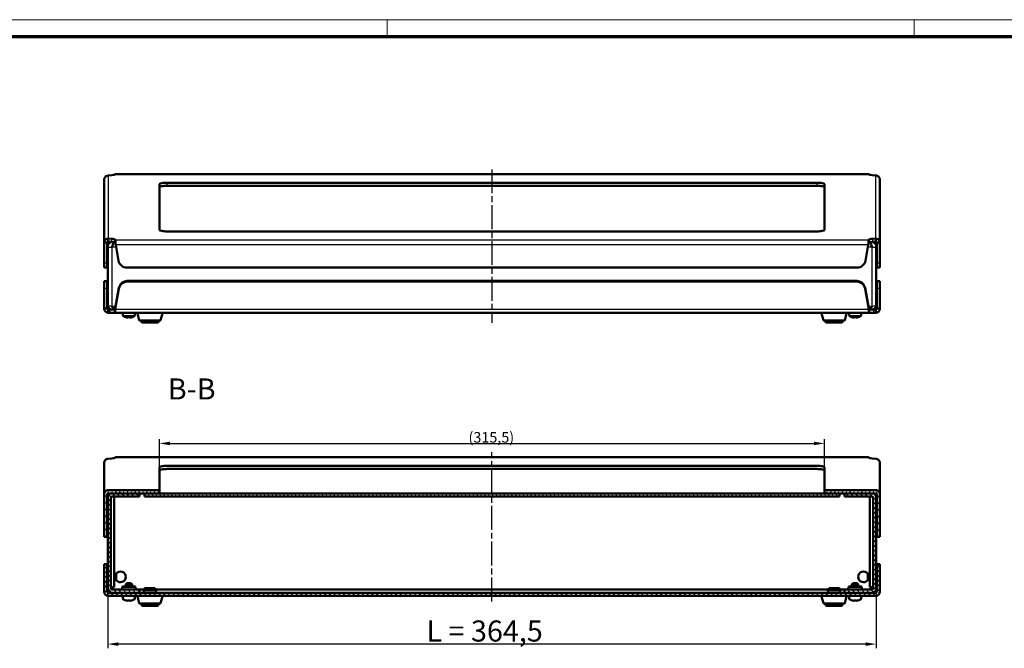
# Model space of a CAD drawing. Units: millimetres. Extents: x 2 to 1683, y 2 to 1186.
# Drawn here: x 248 to 715, y 888 to 1186 of the extents above; entities that cross this region are included whole.
import ezdxf

# ---------------------------------------------------------------- set-up
doc = ezdxf.new("R2010")
doc.units = ezdxf.units.MM
doc.header["$LTSCALE"] = 2
doc.linetypes.add('CHAIN', pattern=[0.3543, 0.2362, -0.0295, 0.0591, -0.0295])
doc.linetypes.add('DASH_DOT', pattern=[0.37, 0.24, -0.06, 0.01, -0.06])
doc.layers.get('0').update_dxf_attribs({"lineweight": 25})
for name, color, linetype, lineweight in [('Bemaßung (ISO)', 1, 'Continuous', 25), ('Mittellinie (ISO)', 1, 'DASH_DOT', 25), ('Schraffur (ISO)', 1, 'Continuous', 18), ('Sichtbar (ISO)', 7, 'Continuous', 50), ('Sichtbar schmal (ISO)', 1, 'Continuous', 25), ('Symbol (ISO)', 1, 'Continuous', 25)]:
    doc.layers.add(name, color=color, linetype=linetype, lineweight=lineweight)
doc.styles.add('2_5', font='isocpeur.ttf', dxfattribs={"width": 1.1})
doc.styles.add('5', font='isocpeur.ttf', dxfattribs={"width": 1.1})
doc.dimstyles.new('11-Bopla 5', dxfattribs={"dimscale": 2, "dimtxt": 5, "dimasz": 2.5, "dimexe": 1, "dimexo": 0, "dimgap": 0.6, "dimtad": 1, "dimdec": 6, "dimrnd": 1e-08, "dimtxsty": '5', "dimcen": 0.09, "dimdle": 7, "dimclrd": 1, "dimclre": 1, "dimclrt": 7, "dimadec": 6, "dimazin": 2, "dimtfac": 0.7, "dimtdec": 3, "dimtmove": 0, "dimatfit": 3, "dimfxl": 1, "dimtolj": 1, "dimlwd": 25, "dimlwe": 25, "dimarcsym": 0})
doc.dimstyles.new('Standard (DIN)', dxfattribs={"dimscale": 2, "dimtxt": 2.5, "dimasz": 2.5, "dimexe": 1, "dimexo": 0, "dimgap": 0.2, "dimtad": 1, "dimdec": 6, "dimrnd": 1e-08, "dimtxsty": '2_5', "dimcen": 0.09, "dimdle": 7, "dimclrd": 256, "dimclre": 256, "dimclrt": 5, "dimadec": 6, "dimazin": 2, "dimtfac": 0.72, "dimtmove": 0, "dimatfit": 3, "dimfxl": 1, "dimtolj": 1, "dimlwd": -1, "dimlwe": -1, "dimarcsym": 0})

# ---------------------------------------------------------------- blocks, each defined once
blk = doc.blocks.new('Ränder Bopla-A1-Rahmen')
at = {"color": 1, "linetype": 'Continuous', "lineweight": 18}
for p, q in [((1, 593), (840, 593)), ((211, 589), (211, 593)), ((336, 589), (336, 593))]:
    blk.add_line(p, q, dxfattribs=at)
at = {"color": 3, "linetype": 'Continuous', "lineweight": 70}
blk.add_line((20, 589), (836, 589), dxfattribs=at)
blk = doc.blocks.new('*D103')
at = {"layer": 'Bemaßung (ISO)', "color": 1, "linetype": 'Continuous', "lineweight": 25}
for p, q in [((289.44, 916.15), (289.44, 887.76)), ((653.94, 916.15), (653.94, 887.76)), ((648.94, 889.76), (294.44, 889.76))]:
    blk.add_line(p, q, dxfattribs=at)
at = {"layer": 'Bemaßung (ISO)', "color": 1, "linetype": 'Continuous'}
for points in [[(294.44, 890.59), (294.44, 888.92), (289.44, 889.76)], [(648.94, 890.59), (648.94, 888.92), (653.94, 889.76)]]:
    blk.add_solid(points, dxfattribs=at)
at = {"layer": 'Defpoints', "color": 0, "linetype": 'Continuous'}
for p in [(289.44, 916.15), (653.94, 916.15), (289.44, 889.76)]:
    blk.add_point(p, dxfattribs=at)
at = {"layer": 'Bemaßung (ISO)', "color": 7, "linetype": 'Continuous', "lineweight": 25, "insert": (440.62, 890.96), "char_height": 10, "attachment_point": 7, "style": '5'}
blk.add_mtext('\\A1;\\fISOCPEUR|b0|i0;\\H10.0000;L = 364,5', dxfattribs=at)
blk = doc.blocks.new('*D111')
at = {"layer": 'Bemaßung (ISO)'}
for p, q in [((313.94, 973.67), (313.94, 986.96)), ((629.44, 973.67), (629.44, 986.96)), ((318.94, 984.96), (624.44, 984.96))]:
    blk.add_line(p, q, dxfattribs=at)
for points in [[(318.94, 985.79), (318.94, 984.12), (313.94, 984.96)], [(624.44, 985.79), (624.44, 984.12), (629.44, 984.96)]]:
    blk.add_solid(points, dxfattribs=at)
at = {"layer": 'Defpoints', "color": 0}
for p in [(629.44, 984.96), (313.94, 973.67), (629.44, 973.67)]:
    blk.add_point(p, dxfattribs=at)
at = {"layer": 'Bemaßung (ISO)', "color": 5, "insert": (460.56, 985.36), "char_height": 5, "attachment_point": 7, "style": '2_5'}
blk.add_mtext('\\A1;(315,5)', dxfattribs=at)

msp = doc.modelspace()

# ---------------------------------------------------------------- hatches: boundary and pattern name
at = {"layer": 'Schraffur (ISO)'}
h = msp.add_hatch(dxfattribs=at)
h.set_pattern_fill('ANSI31', color=256, scale=12.7, angle=14.999977781, style=0)
h.set_pattern_definition([(59.99998, (0, 0), (-1.374815, 0.7937505), [])])
edge = h.paths.add_edge_path()
edge.add_line((313.9430929, 961.283775), (313.9430929, 962.8069149))
edge.add_line((313.9430929, 962.8069149), (289.6930929, 962.8069149))
edge.add_ellipse((289.6930929, 960.7760617), major_axis=(0, 2.0308532), ratio=0.984807753, start_angle=0, end_angle=90)
edge.add_line((287.6930929, 960.7760617), (287.6930929, 940.6928195))
edge.add_line((287.6930929, 940.6928195), (289.1930929, 940.6928195))
edge.add_line((289.1930929, 940.6928195), (289.1930929, 960.7760617))
edge.add_ellipse((289.6930929, 960.7760617), major_axis=(0, 0.5077133), ratio=0.984807753, start_angle=0, end_angle=90, ccw=False)
edge.add_line((289.6930929, 961.283775), (291.4430929, 961.283775))
edge.add_line((291.4430929, 961.283775), (304.4430929, 961.283775))
edge.add_line((304.4430929, 961.283775), (306.9430929, 961.283775))
edge.add_line((306.9430929, 961.283775), (313.9430929, 961.283775))
edge = h.paths.add_edge_path()
edge.add_ellipse((653.6930929, 960.7760617), major_axis=(0, 2.0308532), ratio=0.984807753, start_angle=270, end_angle=360)
edge.add_line((653.6930929, 962.8069149), (629.4430929, 962.8069149))
edge.add_line((629.4430929, 962.8069149), (629.4430929, 961.283775))
edge.add_line((629.4430929, 961.283775), (636.4430929, 961.283775))
edge.add_line((636.4430929, 961.283775), (638.9430929, 961.283775))
edge.add_line((638.9430929, 961.283775), (651.9430929, 961.283775))
edge.add_line((651.9430929, 961.283775), (653.6930929, 961.283775))
edge.add_ellipse((653.6930929, 960.7760617), major_axis=(0, 0.5077133), ratio=0.984807753, start_angle=270, end_angle=360, ccw=False)
edge.add_line((654.1930929, 960.7760617), (654.1930929, 940.6928195))
edge.add_line((654.1930929, 940.6928195), (655.6930929, 940.6928195))
edge.add_line((655.6930929, 940.6928195), (655.6930929, 960.7760617))
h = msp.add_hatch(dxfattribs=at)
h.set_pattern_fill('ANSI31', color=256, scale=12.7, angle=90.000210459, style=0)
h.set_pattern_definition([(135.00021, (0, 0), (-1.122528, -1.1225361), [])])
edge = h.paths.add_edge_path()
edge.add_line((304.4430929, 914.1518511), (304.4430929, 915.6518511))
edge.add_line((304.4430929, 915.6518511), (291.4430929, 915.6518511))
edge.add_ellipse((291.4430929, 916.1518511), major_axis=(0, -0.5), ratio=1, start_angle=270, end_angle=360, ccw=False)
edge.add_line((290.9430929, 916.1518511), (290.9430929, 959.2529217))
edge.add_ellipse((291.4430929, 959.2529217), major_axis=(0, 0.5077133), ratio=0.984807753, start_angle=0, end_angle=90, ccw=False)
edge.add_line((291.4430929, 959.760635), (304.4430929, 959.760635))
edge.add_line((304.4430929, 959.760635), (304.4430929, 961.283775))
edge.add_line((304.4430929, 961.283775), (291.4430929, 961.283775))
edge.add_ellipse((291.4430929, 959.2529217), major_axis=(0, 2.0308532), ratio=0.984807753, start_angle=0, end_angle=90)
edge.add_line((289.4430929, 959.2529217), (289.4430929, 916.1518511))
edge.add_ellipse((291.4430929, 916.1518511), major_axis=(-2, 0), ratio=1, start_angle=0, end_angle=90)
edge.add_line((291.4430929, 914.1518511), (304.4430929, 914.1518511))
edge = h.paths.add_edge_path()
edge.add_line((651.9430929, 961.283775), (638.9430929, 961.283775))
edge.add_line((638.9430929, 961.283775), (638.9430929, 959.760635))
edge.add_line((638.9430929, 959.760635), (651.9430929, 959.760635))
edge.add_ellipse((651.9430929, 959.2529217), major_axis=(0, 0.5077133), ratio=0.984807753, start_angle=270, end_angle=360, ccw=False)
edge.add_line((652.4430929, 959.2529217), (652.4430929, 916.1518511))
edge.add_ellipse((651.9430929, 916.1518511), major_axis=(0.5, 0), ratio=1, start_angle=270, end_angle=360, ccw=False)
edge.add_line((651.9430929, 915.6518511), (638.9430929, 915.6518511))
edge.add_line((638.9430929, 915.6518511), (638.9430929, 914.1518511))
edge.add_line((638.9430929, 914.1518511), (651.9430929, 914.1518511))
edge.add_ellipse((651.9430929, 916.1518511), major_axis=(0, -2), ratio=1, start_angle=0, end_angle=90)
edge.add_line((653.9430929, 916.1518511), (653.9430929, 959.2529217))
edge.add_ellipse((651.9430929, 959.2529217), major_axis=(0, 2.0308532), ratio=0.984807753, start_angle=270, end_angle=360)
h = msp.add_hatch(dxfattribs=at)
h.set_pattern_fill('ANSI31', color=256, scale=12.7, angle=75.000175383, style=0)
h.set_pattern_definition([(120.00018, (0, 0), (-1.374813, -0.7937542), [])])
h.paths.add_polyline_path([(306.9430929, 961.283775), (306.9430929, 959.760635), (636.4430929, 959.760635), (636.4430929, 961.283775), (629.4430929, 961.283775), (313.9430929, 961.283775)])
h = msp.add_hatch(dxfattribs=at)
h.set_pattern_fill('ANSI31', color=256, scale=12.7, style=0)
h.set_pattern_definition([(45, (0, 0), (-1.122532, 1.122532), [])])
edge = h.paths.add_edge_path()
edge.add_line((653.6930929, 914.1518511), (651.9430929, 914.1518511))
edge.add_line((651.9430929, 914.1518511), (638.9430929, 914.1518511))
edge.add_line((638.9430929, 914.1518511), (304.4430929, 914.1518511))
edge.add_line((304.4430929, 914.1518511), (291.4430929, 914.1518511))
edge.add_line((291.4430929, 914.1518511), (289.6930929, 914.1518511))
edge.add_ellipse((289.6930929, 914.6518511), major_axis=(0, -0.5), ratio=1, start_angle=270, end_angle=360, ccw=False)
edge.add_line((289.1930929, 914.6518511), (289.1930929, 927.6518511))
edge.add_line((289.1930929, 927.6518511), (287.6930929, 927.6518511))
edge.add_line((287.6930929, 927.6518511), (287.6930929, 914.6518511))
edge.add_ellipse((289.6930929, 914.6518511), major_axis=(-2, 0), ratio=1, start_angle=0, end_angle=90)
edge.add_line((289.6930929, 912.6518511), (653.6930929, 912.6518511))
edge.add_ellipse((653.6930929, 914.6518511), major_axis=(0, -2), ratio=1, start_angle=0, end_angle=90)
edge.add_line((655.6930929, 914.6518511), (655.6930929, 927.6518511))
edge.add_line((655.6930929, 927.6518511), (654.1930929, 927.6518511))
edge.add_line((654.1930929, 927.6518511), (654.1930929, 914.6518511))
edge.add_ellipse((653.6930929, 914.6518511), major_axis=(0.5, 0), ratio=1, start_angle=270, end_angle=360, ccw=False)

# ---------------------------------------------------------------- linework, layer by layer
at = {"layer": 'Mittellinie (ISO)', "linetype": 'CHAIN', "ltscale": 23.990969}
for p, q in [((471.6930929, 1114.998248), (471.6930929, 1042.1110695)), ((471.6930929, 910.0334147), (471.6930929, 980.8827124))]:
    msp.add_line(p, q, dxfattribs=at)
at = {"layer": 'Sichtbar (ISO)'}
for p, q in [((291.3996385, 1112.2088939), (289.6930929, 1112.070709)), ((292.9786392, 1112.6978472), (292.8051122, 1112.5269565)), ((650.3826626, 1112.7282317), (293.0035232, 1112.7282317)), ((650.5810735, 1112.5269565), (650.4075465, 1112.6978472)), ((653.6930929, 1112.070709), (651.9865472, 1112.2088939)), ((287.6930929, 1080.2372281), (287.6930929, 1109.998248)), ((313.9430929, 1086.2165001), (313.9430929, 1108.0093464)), ((317.6930929, 1108.6605271), (625.6930929, 1108.6605271)), ((625.6930929, 1107.1833154), (317.6930929, 1107.1833154)), ((629.4430929, 1108.0093464), (629.4430929, 1086.2165001)), ((655.6930929, 1109.998248), (655.6930929, 1080.2372281)), ((625.6930929, 1085.5653194), (317.6930929, 1085.5653194)), ((288.8845131, 1080.2372281), (287.6930929, 1080.2372281)), ((287.6930929, 1070.4632395), (287.6930929, 1080.2372281)), ((289.1930929, 1080.2372281), (288.8845131, 1080.2372281)), ((289.1930929, 1080.2372281), (289.1930929, 1070.4632395)), ((289.4430929, 1078.3850565), (289.4430929, 1080.6101459)), ((289.6930929, 1080.9532491), (289.6930929, 1082.1265689)), ((289.6930929, 1082.1265689), (291.1981432, 1082.0314456)), ((289.6930929, 1080.6493573), (289.6930929, 1080.9532491)), ((291.1981432, 1080.5542339), (289.6930929, 1080.6493573)), ((292.8051122, 1081.69889), (292.9786392, 1081.5279993)), ((292.9786392, 1080.0507877), (292.8051122, 1080.2216784)), ((292.9786392, 1081.5279993), (292.9786392, 1080.3546794)), ((292.9786392, 1080.3546794), (292.9786392, 1080.0507877)), ((293.2025946, 1079.2110874), (294.5593589, 1071.6333929)), ((648.8268268, 1071.6333929), (650.1835911, 1079.2110874)), ((650.4075465, 1081.5279993), (650.5810735, 1081.69889)), ((650.4075465, 1080.3546794), (650.4075465, 1081.5279993)), ((650.4075465, 1080.0507877), (650.4075465, 1080.3546794)), ((650.5810735, 1080.2216784), (650.4075465, 1080.0507877)), ((652.1880425, 1082.0314456), (653.6930929, 1082.1265689)), ((653.6930929, 1080.6493573), (652.1880425, 1080.5542339)), ((653.6930929, 1082.1265689), (653.6930929, 1080.9532491)), ((653.6930929, 1080.9532491), (653.6930929, 1080.6493573)), ((653.9430929, 1080.6101459), (653.9430929, 1078.3850565)), ((654.1930929, 1070.4632395), (654.1930929, 1080.2372281)), ((654.5016726, 1080.2372281), (654.1930929, 1080.2372281)), ((655.6930929, 1080.2372281), (654.5016726, 1080.2372281)), ((655.6930929, 1080.2372281), (655.6930929, 1070.4632395)), ((289.4430929, 1050.4935275), (289.4430929, 1078.3850565)), ((653.9430929, 1078.3850565), (653.9430929, 1050.4935275)), ((287.6930929, 1068.4632395), (287.6930929, 1070.4632395)), ((289.1930929, 1070.4632395), (289.1930929, 1068.4632395)), ((654.1930929, 1068.4632395), (654.1930929, 1070.4632395)), ((655.6930929, 1070.4632395), (655.6930929, 1068.4632395)), ((289.1930929, 1068.4632395), (287.6930929, 1068.4632395)), ((298.4985899, 1068.3782021), (644.8875958, 1068.3782021)), ((655.6930929, 1068.4632395), (654.1930929, 1068.4632395)), ((289.1930929, 1061.9935275), (287.6930929, 1061.9935275)), ((287.6930929, 1058.6881202), (287.6930929, 1061.9935275)), ((289.1930929, 1061.9935275), (289.1930929, 1058.6881202)), ((298.7034589, 1062.0261161), (644.6827268, 1062.0261161)), ((298.7034589, 1061.7656438), (644.6827268, 1061.7656438)), ((655.6930929, 1061.9935275), (654.1930929, 1061.9935275)), ((654.1930929, 1058.6881202), (654.1930929, 1061.9935275)), ((655.6930929, 1061.9935275), (655.6930929, 1058.6881202)), ((287.6930929, 1048.9935275), (287.6930929, 1058.6881202)), ((289.1930929, 1058.6881202), (289.1930929, 1048.9935275)), ((292.9980675, 1048.9067034), (294.7642279, 1058.7709254)), ((294.7642279, 1058.5104531), (292.9980675, 1048.6462312)), ((648.6219578, 1058.7709254), (650.3881182, 1048.9067034)), ((650.3881182, 1048.6462312), (648.6219578, 1058.5104531)), ((654.1930929, 1048.9935275), (654.1930929, 1058.6881202)), ((655.6930929, 1058.6881202), (655.6930929, 1048.9935275)), ((287.6930929, 1048.9935275), (288.8845131, 1048.9935275)), ((288.8845131, 1048.9935275), (289.1930929, 1048.9935275)), ((289.6930929, 1048.1849477), (289.6930929, 1048.4935275)), ((289.6930929, 1048.4935275), (290.5772133, 1048.4935275)), ((289.6930929, 1046.9935275), (289.6930929, 1048.1849477)), ((290.5772133, 1046.9935275), (289.6930929, 1046.9935275)), ((290.5772133, 1048.4935275), (291.4430929, 1048.4935275)), ((292.6051122, 1046.9935275), (290.5772133, 1046.9935275)), ((292.4664886, 1048.4935275), (291.4430929, 1048.4935275)), ((292.5720823, 1048.4935275), (292.6051122, 1048.4935275)), ((292.6051122, 1048.4935275), (292.7989962, 1048.4935275)), ((292.7989962, 1046.9935275), (292.6051122, 1046.9935275)), ((292.7989962, 1048.4935275), (292.7989962, 1048.1849484)), ((292.7989962, 1048.1849484), (292.7989962, 1046.9935275)), ((650.5871895, 1046.9935275), (292.7989962, 1046.9935275)), ((292.9980675, 1048.9067034), (292.9980675, 1048.8531192)), ((292.9980675, 1048.8531192), (292.9980675, 1048.6462312)), ((296.6430929, 1045.7257116), (296.6430929, 1046.7935275)), ((302.2430929, 1045.7257116), (302.2430929, 1046.7935275)), ((304.3831666, 1043.5152548), (303.5453287, 1046.6152548)), ((314.5030192, 1043.5152548), (315.340857, 1046.6152548)), ((628.8831666, 1043.5152548), (628.0453287, 1046.6152548)), ((639.0030192, 1043.5152548), (639.840857, 1046.6152548)), ((641.1430929, 1045.7257116), (641.1430929, 1046.7935275)), ((646.7430929, 1045.7257116), (646.7430929, 1046.7935275)), ((650.3881182, 1048.8531192), (650.3881182, 1048.9067034)), ((650.3881182, 1048.6462312), (650.3881182, 1048.8531192)), ((650.5871895, 1048.1849484), (650.5871895, 1048.4935275)), ((650.5871895, 1048.4935275), (650.7810735, 1048.4935275)), ((650.5871895, 1046.9935275), (650.5871895, 1048.1849484)), ((650.7810735, 1046.9935275), (650.5871895, 1046.9935275)), ((650.7810735, 1048.4935275), (650.9190902, 1048.4935275)), ((652.8089724, 1046.9935275), (650.7810735, 1046.9935275)), ((650.9196971, 1048.4935275), (651.9430929, 1048.4935275)), ((651.9430929, 1048.4935275), (652.8089724, 1048.4935275)), ((652.8089724, 1048.4935275), (653.6930929, 1048.4935275)), ((653.6930929, 1046.9935275), (652.8089724, 1046.9935275)), ((653.6930929, 1048.4935275), (653.6930929, 1048.1849477)), ((653.6930929, 1048.1849477), (653.6930929, 1046.9935275)), ((654.1930929, 1048.9935275), (654.5016726, 1048.9935275)), ((654.5016726, 1048.9935275), (655.6930929, 1048.9935275)), ((297.9048193, 1044.8586471), (297.9010479, 1044.8372583)), ((298.9798193, 1044.8586471), (298.9419724, 1044.6440067)), ((299.9442133, 1044.6440067), (299.9063664, 1044.8586471)), ((300.9851378, 1044.8372583), (300.9813664, 1044.8586471)), ((314.2134101, 1043.2935275), (304.6727756, 1043.2935275)), ((305.4430929, 1042.5935275), (305.4430929, 1043.2935275)), ((313.1430929, 1042.2935275), (305.7430929, 1042.2935275)), ((313.4430929, 1042.5935275), (313.4430929, 1043.2935275)), ((638.7134101, 1043.2935275), (629.1727756, 1043.2935275)), ((629.9430929, 1042.5935275), (629.9430929, 1043.2935275)), ((637.6430929, 1042.2935275), (630.2430929, 1042.2935275)), ((637.9430929, 1042.5935275), (637.9430929, 1043.2935275)), ((642.4048193, 1044.8586471), (642.4010479, 1044.8372583)), ((643.4798193, 1044.8586471), (643.4419724, 1044.6440067)), ((644.4442133, 1044.6440067), (644.4063664, 1044.8586471)), ((645.4851378, 1044.8372583), (645.4813664, 1044.8586471)), ((291.3996385, 977.8672176), (289.6930929, 977.7290326)), ((292.9786392, 978.3561708), (292.8051122, 978.1852801)), ((650.3826626, 978.3865553), (293.0035232, 978.3865553)), ((650.5810735, 978.1852801), (650.4075465, 978.3561708)), ((653.6930929, 977.7290326), (651.9865472, 977.8672176)), ((287.6930929, 960.7760617), (287.6930929, 975.6565716)), ((313.9430929, 962.8069149), (313.9430929, 973.66767)), ((317.6930929, 974.3188507), (625.6930929, 974.3188507)), ((625.6930929, 972.841639), (317.6930929, 972.841639)), ((629.4430929, 973.66767), (629.4430929, 962.8069149)), ((655.6930929, 975.6565716), (655.6930929, 960.7760617)), ((313.9430929, 962.8069149), (289.6930929, 962.8069149)), ((313.9430929, 961.283775), (313.9430929, 962.8069149)), ((653.6930929, 962.8069149), (629.4430929, 962.8069149)), ((629.4430929, 962.8069149), (629.4430929, 961.283775)), ((287.6930929, 960.7760617), (287.6930929, 940.6928195)), ((289.1930929, 940.6928195), (289.1930929, 960.7760617)), ((289.4430929, 959.2529217), (289.4430929, 961.2157543)), ((289.4430929, 959.2529217), (289.4430929, 916.1518511)), ((289.6930929, 961.283775), (313.9430929, 961.283775)), ((290.9430929, 916.1518511), (290.9430929, 959.2529217)), ((304.4430929, 961.283775), (291.4430929, 961.283775)), ((291.4430929, 959.760635), (304.4430929, 959.760635)), ((292.4430929, 916.7125113), (292.4430929, 959.760635)), ((304.4430929, 959.760635), (304.4430929, 961.283775)), ((306.9430929, 961.283775), (306.9430929, 959.760635)), ((636.4430929, 961.283775), (306.9430929, 961.283775)), ((306.9430929, 959.760635), (636.4430929, 959.760635)), ((629.4430929, 961.283775), (653.6930929, 961.283775)), ((636.4430929, 959.760635), (636.4430929, 961.283775)), ((651.9430929, 961.283775), (638.9430929, 961.283775)), ((638.9430929, 961.283775), (638.9430929, 959.760635)), ((638.9430929, 959.760635), (651.9430929, 959.760635)), ((650.9430929, 916.7125113), (650.9430929, 959.760635)), ((652.4430929, 959.2529217), (652.4430929, 916.1518511)), ((653.9430929, 961.2157543), (653.9430929, 959.2529217)), ((653.9430929, 916.1518511), (653.9430929, 959.2529217)), ((654.1930929, 960.7760617), (654.1930929, 940.6928195)), ((655.6930929, 940.6928195), (655.6930929, 960.7760617)), ((287.6930929, 940.6928195), (289.1930929, 940.6928195)), ((654.1930929, 940.6928195), (655.6930929, 940.6928195)), ((289.1930929, 927.6518511), (287.6930929, 927.6518511)), ((287.6930929, 927.6518511), (287.6930929, 914.6518511)), ((289.1930929, 914.6518511), (289.1930929, 927.6518511)), ((655.6930929, 927.6518511), (654.1930929, 927.6518511)), ((654.1930929, 927.6518511), (654.1930929, 914.6518511)), ((655.6930929, 914.6518511), (655.6930929, 927.6518511)), ((292.4430929, 923.2018511), (293.4634558, 923.2018511)), ((292.4430929, 920.1018511), (293.4634558, 920.1018511)), ((293.4634558, 920.1018511), (293.4634558, 923.2018511)), ((649.9227299, 923.2018511), (649.9227299, 920.1018511)), ((650.9430929, 923.2018511), (649.9227299, 923.2018511)), ((650.9430929, 920.1018511), (649.9227299, 920.1018511)), ((290.9430929, 916.7125113), (292.4430929, 916.7125113)), ((290.9430929, 916.1518511), (291.4430929, 916.1518511)), ((291.4430929, 916.1518511), (291.4430929, 915.6518511)), ((304.4430929, 915.6518511), (291.4430929, 915.6518511)), ((296.5430929, 917.1518511), (296.2930929, 916.9018511)), ((302.5930929, 916.9018511), (296.2930929, 916.9018511)), ((296.2930929, 915.6518511), (296.2930929, 916.9018511)), ((302.3430929, 917.1518511), (296.5430929, 917.1518511)), ((298.4430929, 918.6518511), (297.9430929, 918.1518511)), ((300.9430929, 918.1518511), (297.9430929, 918.1518511)), ((297.9430929, 918.1518511), (297.9430929, 917.1518511)), ((298.4430929, 918.6518511), (300.4430929, 918.6518511)), ((300.4430929, 918.6518511), (300.9430929, 918.1518511)), ((300.9430929, 918.1518511), (300.9430929, 917.1518511)), ((302.3430929, 917.1518511), (302.5930929, 916.9018511)), ((302.5930929, 915.6518511), (302.5930929, 916.9018511)), ((306.5930929, 915.6518511), (304.4430929, 915.6518511)), ((304.4430929, 914.1518511), (304.4430929, 915.6518511)), ((306.9430929, 916.3518511), (306.4430929, 915.3518511)), ((311.9430929, 916.3518511), (306.9430929, 916.3518511)), ((311.9430929, 916.3518511), (312.4430929, 915.3518511)), ((631.0930929, 915.6518511), (312.2930929, 915.6518511)), ((631.4430929, 916.3518511), (630.9430929, 915.3518511)), ((636.4430929, 916.3518511), (631.4430929, 916.3518511)), ((636.4430929, 916.3518511), (636.9430929, 915.3518511)), ((638.9430929, 915.6518511), (636.7930929, 915.6518511)), ((651.9430929, 915.6518511), (638.9430929, 915.6518511)), ((638.9430929, 915.6518511), (638.9430929, 914.1518511)), ((641.0430929, 917.1518511), (640.7930929, 916.9018511)), ((647.0930929, 916.9018511), (640.7930929, 916.9018511)), ((640.7930929, 915.6518511), (640.7930929, 916.9018511)), ((646.8430929, 917.1518511), (641.0430929, 917.1518511)), ((642.9430929, 918.6518511), (642.4430929, 918.1518511)), ((645.4430929, 918.1518511), (642.4430929, 918.1518511)), ((642.4430929, 918.1518511), (642.4430929, 917.1518511)), ((642.9430929, 918.6518511), (644.9430929, 918.6518511)), ((644.9430929, 918.6518511), (645.4430929, 918.1518511)), ((645.4430929, 918.1518511), (645.4430929, 917.1518511)), ((646.8430929, 917.1518511), (647.0930929, 916.9018511)), ((647.0930929, 915.6518511), (647.0930929, 916.9018511)), ((652.4430929, 916.7125113), (650.9430929, 916.7125113)), ((652.4430929, 916.1518511), (651.9430929, 916.1518511)), ((651.9430929, 916.1518511), (651.9430929, 915.6518511)), ((653.6930929, 914.1518511), (289.6930929, 914.1518511)), ((289.6930929, 912.6518511), (653.6930929, 912.6518511)), ((291.4430929, 914.1518511), (304.4430929, 914.1518511)), ((296.6430929, 911.3840352), (296.6430929, 912.4518511)), ((302.2430929, 911.3840352), (302.2430929, 912.4518511)), ((304.3831666, 909.1735784), (303.5453287, 912.2735784)), ((312.4430929, 915.3518511), (306.4430929, 915.3518511)), ((306.6653151, 914.1518511), (306.4430929, 915.3518511)), ((312.2208706, 914.1518511), (312.4430929, 915.3518511)), ((314.5030192, 909.1735784), (315.340857, 912.2735784)), ((628.8831666, 909.1735784), (628.0453287, 912.2735784)), ((636.9430929, 915.3518511), (630.9430929, 915.3518511)), ((631.1653151, 914.1518511), (630.9430929, 915.3518511)), ((636.7208706, 914.1518511), (636.9430929, 915.3518511)), ((638.9430929, 914.1518511), (651.9430929, 914.1518511)), ((639.0030192, 909.1735784), (639.840857, 912.2735784)), ((641.1430929, 911.3840352), (641.1430929, 912.4518511)), ((646.7430929, 911.3840352), (646.7430929, 912.4518511)), ((297.9048193, 910.5169708), (297.9010479, 910.4955819)), ((298.9798193, 910.5169708), (298.9419724, 910.3023303)), ((299.9442133, 910.3023303), (299.9063664, 910.5169708)), ((300.9851378, 910.4955819), (300.9813664, 910.5169708)), ((314.2134101, 908.9518511), (304.6727756, 908.9518511)), ((305.4430929, 908.2518511), (305.4430929, 908.9518511)), ((313.1430929, 907.9518511), (305.7430929, 907.9518511)), ((313.4430929, 908.2518511), (313.4430929, 908.9518511)), ((638.7134101, 908.9518511), (629.1727756, 908.9518511)), ((629.9430929, 908.2518511), (629.9430929, 908.9518511)), ((637.6430929, 907.9518511), (630.2430929, 907.9518511)), ((637.9430929, 908.2518511), (637.9430929, 908.9518511)), ((642.4048193, 910.5169708), (642.4010479, 910.4955819)), ((643.4798193, 910.5169708), (643.4419724, 910.3023303)), ((644.4442133, 910.3023303), (644.4063664, 910.5169708)), ((645.4851378, 910.4955819), (645.4813664, 910.5169708))]:
    msp.add_line(p, q, dxfattribs=at)
for centre, radius, start, end in [((296.8430929, 1046.7935275), 0.2, 90, 180), ((302.0430929, 1046.7935275), 0.2, 0, 90), ((303.8349377, 1046.6935275), 0.3, 90, 195.124007308), ((315.051248, 1046.6935275), 0.3, 344.875992692, 90), ((628.3349377, 1046.6935275), 0.3, 90, 195.124007308), ((639.551248, 1046.6935275), 0.3, 344.875992692, 90), ((641.3430929, 1046.7935275), 0.2, 90, 180), ((646.5430929, 1046.7935275), 0.2, 0, 90), ((297.1430929, 1045.7257116), 0.5, 180, 239.262131328), ((299.4430929, 1049.5935275), 5, 239.262131328, 252.036624916), ((299.4430929, 1049.5935275), 5, 287.963375084, 300.737868672), ((301.7430929, 1045.7257116), 0.5, 300.737868672, 0), ((304.6727756, 1043.5935275), 0.3, 195.124007308, 270), ((305.7430929, 1042.5935275), 0.3, 180, 270), ((313.1430929, 1042.5935275), 0.3, 270, 0), ((314.2134101, 1043.5935275), 0.3, 270, 344.875992692), ((629.1727756, 1043.5935275), 0.3, 195.124007308, 270), ((630.2430929, 1042.5935275), 0.3, 180, 270), ((637.6430929, 1042.5935275), 0.3, 270, 0), ((638.7134101, 1043.5935275), 0.3, 270, 344.875992692), ((641.6430929, 1045.7257116), 0.5, 180, 239.262131328), ((643.9430929, 1049.5935275), 5, 239.262131328, 252.036624916), ((643.9430929, 1049.5935275), 5, 287.963375084, 300.737868672), ((646.2430929, 1045.7257116), 0.5, 300.737868672, 0), ((295.4883015, 921.6518511), 2.55, 217.43371061, 142.56628939), ((647.8978842, 921.6518511), 2.55, 37.43371061, 322.56628939), ((291.4430929, 916.1518511), 2, 180, 270), ((291.4430929, 916.1518511), 0.5, 180, 270), ((651.9430929, 916.1518511), 0.5, 270, 0), ((651.9430929, 916.1518511), 2, 270, 0), ((289.6930929, 914.6518511), 2, 180, 270), ((289.6930929, 914.6518511), 0.5, 180, 270), ((296.8430929, 912.4518511), 0.2, 90, 180), ((297.1430929, 911.3840352), 0.5, 180, 239.262131328), ((299.4430929, 915.2518511), 5, 239.262131328, 252.036624916), ((299.4430929, 915.2518511), 5, 287.963375084, 300.737868672), ((301.7430929, 911.3840352), 0.5, 300.737868672, 0), ((302.0430929, 912.4518511), 0.2, 0, 90), ((303.8349377, 912.3518511), 0.3, 90, 195.124007308), ((315.051248, 912.3518511), 0.3, 344.875992692, 90), ((628.3349377, 912.3518511), 0.3, 90, 195.124007308), ((639.551248, 912.3518511), 0.3, 344.875992692, 90), ((641.3430929, 912.4518511), 0.2, 90, 180), ((641.6430929, 911.3840352), 0.5, 180, 239.262131328), ((643.9430929, 915.2518511), 5, 239.262131328, 252.036624916), ((643.9430929, 915.2518511), 5, 287.963375084, 300.737868672), ((646.2430929, 911.3840352), 0.5, 300.737868672, 0), ((646.5430929, 912.4518511), 0.2, 0, 90), ((653.6930929, 914.6518511), 2, 270, 0), ((653.6930929, 914.6518511), 0.5, 270, 0), ((304.6727756, 909.2518511), 0.3, 195.124007308, 270), ((305.7430929, 908.2518511), 0.3, 180, 270), ((313.1430929, 908.2518511), 0.3, 270, 0), ((314.2134101, 909.2518511), 0.3, 270, 344.875992692), ((629.1727756, 909.2518511), 0.3, 195.124007308, 270), ((630.2430929, 908.2518511), 0.3, 180, 270), ((637.6430929, 908.2518511), 0.3, 270, 0), ((638.7134101, 909.2518511), 0.3, 270, 344.875992692)]:
    msp.add_arc(centre, radius, start, end, dxfattribs=at)
for centre, major_axis, ratio, start_param, end_param in [((290.3430929, 1112.6023407), (2.5, 0), 0.1736481777, 5.1487212934, 6.108652382), ((653.0430929, 1112.6023407), (-2.5, 0), 0.1736481777, 0.1745329252, 1.1344640138), ((317.6930929, 1108.0093464), (-3.75, 0), 0.1736481777, 4.7123889804, 6.2831853072), ((317.6930929, 1106.5321348), (-3.75, 0), 0.1736481777, 4.7123889804, 6.2831853072), ((625.6930929, 1108.0093464), (3.75, 0), 0.1736481777, 0, 1.5707963268), ((625.6930929, 1106.5321348), (3.75, 0), 0.1736481777, 0, 1.5707963268), ((317.6930929, 1086.2165001), (-3.75, 0), 0.1736481777, 0, 1.5707963268), ((625.6930929, 1086.2165001), (3.75, 0), 0.1736481777, 4.7123889804, 6.2831853072), ((290.3430929, 1081.6235058), (2.5, 0), 0.1736481777, 0.1745329252, 1.2217304764), ((290.3430929, 1080.1462942), (2.5, 0), 0.1736481777, 0.1745329252, 1.2217304764), ((292.503753, 1080.5388537), (-1.0606602, 0), 0.1736481777, 0.0148241846, 1.5707963268), ((653.0430929, 1081.6235058), (-2.5, 0), 0.1736481777, 5.0614548308, 6.108652382), ((653.0430929, 1080.1462942), (-2.5, 0), 0.1736481777, 5.0614548308, 6.108652382), ((650.8824327, 1080.5388537), (1.0606602, 0), 0.1736481777, 4.7123889804, 6.2683611226), ((298.4985899, 1072.3174332), (-4, 0), 0.984807753, 0.1745329252, 1.5707963268), ((644.8875958, 1072.3174332), (4, 0), 0.984807753, 4.7123889804, 6.108652382), ((298.7034589, 1058.0868851), (-4, 0), 0.984807753, 4.7123889804, 6.108652382), ((298.7034589, 1057.8264128), (-4, 0), 0.984807753, 4.7123889804, 6.108652382), ((644.6827268, 1058.0868851), (4, 0), 0.984807753, 0.1745329252, 1.5707963268), ((644.6827268, 1057.8264128), (4, 0), 0.984807753, 0.1745329252, 1.5707963268), ((299.4430929, 1049.5299778), (4.9865888, 0), 0.984807753, 4.3987920533, 4.6117254257), ((299.4430929, 1049.7138137), (4.9517841, 0), 0.984807753, 4.6186950685, 4.8060828923), ((299.4430929, 1049.5299778), (4.9865888, 0), 0.984807753, 4.8130525351, 5.0259859075), ((643.9430929, 1049.5299778), (4.9865888, 0), 0.984807753, 4.3987920533, 4.6117254257), ((643.9430929, 1049.7138137), (4.9517841, 0), 0.984807753, 4.6186950685, 4.8060828923), ((643.9430929, 1049.5299778), (4.9865888, 0), 0.984807753, 4.8130525351, 5.0259859075), ((290.3430929, 978.2606643), (2.5, 0), 0.1736481777, 5.1487212934, 6.108652382), ((653.0430929, 978.2606643), (-2.5, 0), 0.1736481777, 0.1745329252, 1.1344640138), ((317.6930929, 973.66767), (-3.75, 0), 0.1736481777, 4.7123889804, 6.2831853072), ((317.6930929, 972.1904584), (-3.75, 0), 0.1736481777, 4.7123889804, 6.2831853072), ((625.6930929, 973.66767), (3.75, 0), 0.1736481777, 0, 1.5707963268), ((625.6930929, 972.1904584), (3.75, 0), 0.1736481777, 0, 1.5707963268), ((289.6930929, 960.7760617), (0, 2.0308532), 0.984807753, 0, 1.5707963268), ((653.6930929, 960.7760617), (0, 2.0308532), 0.984807753, 4.7123889804, 6.2831853072), ((289.6930929, 960.7760617), (0, 0.5077133), 0.984807753, 0, 1.5707963268), ((291.4430929, 959.2529217), (0, 2.0308532), 0.984807753, 0, 1.5707963268), ((291.4430929, 959.2529217), (0, 0.5077133), 0.984807753, 0, 1.5707963268), ((651.9430929, 959.2529217), (0, 2.0308532), 0.984807753, 4.7123889804, 6.2831853072), ((651.9430929, 959.2529217), (0, 0.5077133), 0.984807753, 4.7123889804, 6.2831853072), ((653.6930929, 960.7760617), (0, 0.5077133), 0.984807753, 4.7123889804, 6.2831853072), ((299.4430929, 915.1883015), (4.9865888, 0), 0.984807753, 4.3987920533, 4.6117254257), ((299.4430929, 915.3721373), (4.9517841, 0), 0.984807753, 4.6186950685, 4.8060828923), ((299.4430929, 915.1883015), (4.9865888, 0), 0.984807753, 4.8130525351, 5.0259859075), ((643.9430929, 915.1883015), (4.9865888, 0), 0.984807753, 4.3987920533, 4.6117254257), ((643.9430929, 915.3721373), (4.9517841, 0), 0.984807753, 4.6186950685, 4.8060828923), ((643.9430929, 915.1883015), (4.9865888, 0), 0.984807753, 4.8130525351, 5.0259859075)]:
    msp.add_ellipse(centre, major_axis=major_axis, ratio=ratio, start_param=start_param, end_param=end_param, dxfattribs=at)
for points, knots in [([(289.6930929, 1112.070709), (288.9081241, 1112.0450117), (288.1466888, 1111.5186183), (287.8458272, 1110.7789128), (287.7453205, 1110.5318047), (287.6930929, 1110.2650775), (287.6930929, 1109.998248)], [0, 0, 0, 0, 1.1774530672, 1.1774530672, 1.1774530672, 1.5707963268, 1.5707963268, 1.5707963268, 1.5707963268]), ([(655.6930929, 1109.998248), (655.6930929, 1110.7969886), (655.1846727, 1111.5725533), (654.4596499, 1111.8945415), (654.2174467, 1112.0021058), (653.9553217, 1112.0621245), (653.6930929, 1112.070709)], [0, 0, 0, 0, 1.1774530672, 1.1774530672, 1.1774530672, 1.5707963268, 1.5707963268, 1.5707963268, 1.5707963268]), ([(287.6930929, 1080.2372281), (287.6930929, 1080.9902137), (288.201513, 1081.7200234), (288.9265359, 1081.9962565), (289.168739, 1082.0885358), (289.430864, 1082.1332694), (289.6930929, 1082.1265689)], [0, 0, 0, 0, 1.1774530672, 1.1774530672, 1.1774530672, 1.5707963268, 1.5707963268, 1.5707963268, 1.5707963268]), ([(291.4246386, 1080.5376793), (290.6462155, 1080.4842495), (289.8943305, 1079.9401596), (289.5958272, 1079.1860887), (289.4953205, 1078.9321915), (289.4430929, 1078.6586751), (289.4430929, 1078.3850565)], [0.0092294287, 0.0092294287, 0.0092294287, 0.0092294287, 1.1774530672, 1.1774530672, 1.1774530672, 1.5707963268, 1.5707963268, 1.5707963268, 1.5707963268]), ([(291.5007504, 1078.2070038), (291.7654802, 1078.9879993), (292.03021, 1079.7908356), (292.2949398, 1080.1555452), (292.3645442, 1080.251437), (292.4341486, 1080.3188722), (292.503753, 1080.354672)], [0.0853885482, 0.0853885482, 0.0853885482, 0.0853885482, 1.2615520959, 1.2615520959, 1.2615520959, 1.5707963268, 1.5707963268, 1.5707963268, 1.5707963268]), ([(292.9786392, 1081.5279993), (293.0345975, 1081.3916909), (293.0905557, 1080.758773), (293.1465139, 1079.9925207), (293.1652075, 1079.7365444), (293.1839011, 1079.4693324), (293.2025946, 1079.2110874)], [0, 0, 0, 0, 1.1774530672, 1.1774530672, 1.1774530672, 1.5707963268, 1.5707963268, 1.5707963268, 1.5707963268]), ([(650.1835911, 1079.2110874), (650.2395493, 1079.9841307), (650.2955076, 1080.8222843), (650.3514658, 1081.2444741), (650.3701594, 1081.385512), (650.3888529, 1081.4824637), (650.4075465, 1081.5279993)], [0, 0, 0, 0, 1.1774530672, 1.1774530672, 1.1774530672, 1.5707963268, 1.5707963268, 1.5707963268, 1.5707963268]), ([(650.8824327, 1080.354672), (651.1474527, 1080.2183636), (651.4124728, 1079.5854456), (651.6774928, 1078.8191934), (651.7660262, 1078.5632171), (651.8545595, 1078.2960051), (651.9430929, 1078.0377601)], [0, 0, 0, 0, 1.1774530672, 1.1774530672, 1.1774530672, 1.5707963268, 1.5707963268, 1.5707963268, 1.5707963268]), ([(653.9430929, 1078.3850565), (653.9430929, 1079.20412), (653.4346727, 1080.0000076), (652.7096499, 1080.3423187), (652.4731298, 1080.453989), (652.2176118, 1080.5203187), (651.9615513, 1080.5376866)], [0, 0, 0, 0, 1.1774530672, 1.1774530672, 1.1774530672, 1.5615668981, 1.5615668981, 1.5615668981, 1.5615668981]), ([(653.6930929, 1082.1265689), (654.4780616, 1082.1466266), (655.2394969, 1081.6659882), (655.5403585, 1080.9720378), (655.6408652, 1080.7402148), (655.6930929, 1080.4887726), (655.6930929, 1080.2372281)], [0, 0, 0, 0, 1.1774530672, 1.1774530672, 1.1774530672, 1.5707963268, 1.5707963268, 1.5707963268, 1.5707963268]), ([(289.6930929, 1046.9935275), (288.9081241, 1046.9935275), (288.1466888, 1047.5019477), (287.8458272, 1048.2269705), (287.7453205, 1048.4691737), (287.6930929, 1048.7312987), (287.6930929, 1048.9935275)], [0, 0, 0, 0, 1.1774530672, 1.1774530672, 1.1774530672, 1.5707963268, 1.5707963268, 1.5707963268, 1.5707963268]), ([(289.453386, 1050.2981708), (289.453386, 1050.2981708), (289.4533322, 1050.298716), (289.453096, 1050.3011153), (289.4528559, 1050.3035616), (289.4521126, 1050.3113004), (289.4515152, 1050.3176641), (289.4499718, 1050.3352099), (289.4489696, 1050.3474218), (289.4474282, 1050.3692468), (289.4468549, 1050.3780738), (289.4459079, 1050.3947822), (289.4455151, 1050.402516), (289.4449036, 1050.416575), (289.4446638, 1050.4228572), (289.4442812, 1050.4345205), (289.4441276, 1050.4399405), (289.443888, 1050.4496454), (289.4437936, 1050.454), (289.443647, 1050.4613762), (289.4435895, 1050.4644982), (289.4434513, 1050.4722079), (289.4433768, 1050.4765433), (289.4432483, 1050.4834848), (289.443192, 1050.4862843), (289.4430997, 1050.4904784), (289.4430618, 1050.4920686), (289.4430251, 1050.4935136)], [0.022209056621, 0.022209056621, 0.022209056621, 0.022209056621, 0.02364354769, 0.02364354769, 0.025978788825, 0.025978788825, 0.029776625233, 0.029776625233, 0.035077294191, 0.035077294191, 0.038258928517, 0.038258928517, 0.040740637256, 0.040740637256, 0.042642779726, 0.042642779726, 0.044253966165, 0.044253966165, 0.045573215357, 0.045573215357, 0.046585267619, 0.046585267619, 0.048235575592, 0.048235575592, 0.049773073174, 0.049773073174, 0.050940450046, 0.050940450046, 0.050940450046, 0.050940450046]), ([(289.445583, 1050.3940695), (289.4525087, 1050.255639), (289.4738298, 1050.11802), (289.5817424, 1049.7078107), (289.7145854, 1049.4503994), (290.3057318, 1048.7191202), (290.9442084, 1048.4935275), (291.4430929, 1048.4935275)], [-0.97127813479, -0.97127813479, -0.97127813479, -0.97127813479, -0.85123825559, -0.85123825559, -0.60191634293, -0.60191634293, 0, 0, 0, 0]), ([(291.4430929, 1050.1462312), (291.7597585, 1049.3748663), (292.0764242, 1048.714307), (292.3930898, 1048.542331), (292.452754, 1048.5099283), (292.5124182, 1048.4935275), (292.5720823, 1048.4935275)], [0, 0, 0, 0, 1.1748966601, 1.1748966601, 1.1748966601, 1.3962634016, 1.3962634016, 1.3962634016, 1.3962634016]), ([(292.9980675, 1048.6462312), (292.9422308, 1047.8748663), (292.8863941, 1047.214307), (292.8305574, 1047.042331), (292.820037, 1047.0099283), (292.8095166, 1046.9935275), (292.7989962, 1046.9935275)], [0, 0, 0, 0, 1.1748966601, 1.1748966601, 1.1748966601, 1.3962634016, 1.3962634016, 1.3962634016, 1.3962634016]), ([(650.5871895, 1046.9935275), (650.5313528, 1046.9935275), (650.4755161, 1047.4995717), (650.4196794, 1048.2222507), (650.409159, 1048.3584134), (650.3986386, 1048.5008954), (650.3881182, 1048.6462312)], [0, 0, 0, 0, 1.1748966601, 1.1748966601, 1.1748966601, 1.3962634016, 1.3962634016, 1.3962634016, 1.3962634016]), ([(650.8141034, 1048.4935275), (651.130769, 1048.4935275), (651.4474347, 1048.9995717), (651.7641003, 1049.7222507), (651.8237645, 1049.8584134), (651.8834287, 1050.0008954), (651.9430929, 1050.1462312)], [0, 0, 0, 0, 1.1748966601, 1.1748966601, 1.1748966601, 1.3962634016, 1.3962634016, 1.3962634016, 1.3962634016]), ([(651.9430929, 1048.4935275), (652.0433195, 1048.4935275), (652.147064, 1048.5010883), (652.4871291, 1048.554362), (652.7311197, 1048.6363398), (653.4849195, 1049.0809805), (653.9035505, 1049.7059091), (653.9404482, 1050.3949037)], [-1, -1, -1, -1, -0.88350287302, -0.88350287302, -0.62473087271, -0.62473087271, -0.02833873629, -0.02833873629, -0.02833873629, -0.02833873629]), ([(655.6930929, 1048.9935275), (655.6930929, 1048.2085588), (655.1846727, 1047.4471235), (654.4596499, 1047.1462619), (654.2174467, 1047.0457552), (653.9553217, 1046.9935275), (653.6930929, 1046.9935275)], [0, 0, 0, 0, 1.1774530672, 1.1774530672, 1.1774530672, 1.5707963268, 1.5707963268, 1.5707963268, 1.5707963268]), ([(653.9431602, 1050.4935137), (653.9431043, 1050.491286), (653.9430455, 1050.4887074), (653.9429248, 1050.4827269), (653.9428636, 1050.4794067), (653.9427155, 1050.4710209), (653.9426237, 1050.4656242), (653.9424213, 1050.4551367), (653.9423132, 1050.4500381), (653.9420233, 1050.4383218), (653.9418258, 1050.4315861), (653.9412808, 1050.4159968), (653.9408991, 1050.4071089), (653.9399462, 1050.3880813), (653.9393459, 1050.3780426), (653.9379429, 1050.3569127), (653.9371156, 1050.3460815), (653.9352271, 1050.3231337), (653.9341583, 1050.3117572), (653.9332414, 1050.3022264), (653.9330309, 1050.3000812), (653.9329815, 1050.2995753), (653.9329786, 1050.2995456), (653.9329786, 1050.2995456)], [0, 0, 0, 0, 0.001774543851, 0.001774543851, 0.003322100063, 0.003322100063, 0.005133395823, 0.005133395823, 0.006673821477, 0.006673821477, 0.008668678004, 0.008668678004, 0.011393092025, 0.011393092025, 0.01483031535, 0.01483031535, 0.019258425112, 0.019258425112, 0.025435389323, 0.025435389323, 0.028041736959, 0.028041736959, 0.028367096136, 0.028367096136, 0.028367096136, 0.028367096136]), ([(289.6930929, 977.7290326), (288.9081241, 977.7033353), (288.1466888, 977.1769419), (287.8458272, 976.4372364), (287.7453205, 976.1901283), (287.6930929, 975.9234011), (287.6930929, 975.6565716)], [0, 0, 0, 0, 1.1774530672, 1.1774530672, 1.1774530672, 1.5707963268, 1.5707963268, 1.5707963268, 1.5707963268]), ([(655.6930929, 975.6565716), (655.6930929, 976.4553122), (655.1846727, 977.2308769), (654.4596499, 977.5528651), (654.2174467, 977.6604294), (653.9553217, 977.7204481), (653.6930929, 977.7290326)], [0, 0, 0, 0, 1.1774530672, 1.1774530672, 1.1774530672, 1.5707963268, 1.5707963268, 1.5707963268, 1.5707963268])]:
    msp.add_open_spline(points, degree=3, knots=knots, dxfattribs=at)
for points in [[(293.0035232, 1112.7281105), (292.9952285, 1112.7281268), (292.9869339, 1112.7180521), (292.9786392, 1112.6978472)], [(650.4075465, 1112.6978472), (650.3992518, 1112.7180521), (650.3909572, 1112.7271659), (650.3826626, 1112.7258775)], [(289.6930929, 1080.6493573), (289.4312935, 1080.6761155), (289.1930929, 1080.468292), (289.1930929, 1080.2372281)], [(293.1777107, 1079.5578306), (293.1113535, 1079.7878574), (293.0449964, 1080.0103779), (292.9786392, 1080.0507877)], [(650.4075465, 1080.0507877), (650.3411893, 1080.0103779), (650.2748322, 1079.7878574), (650.208475, 1079.5578306)], [(654.1930929, 1080.2372281), (654.1930929, 1080.468292), (653.9548922, 1080.6761155), (653.6930929, 1080.6493573)], [(289.1930929, 1048.9935275), (289.1930929, 1048.7317281), (289.4312935, 1048.4935275), (289.6930929, 1048.4935275)], [(289.4431411, 1050.4886005), (289.4430765, 1050.4902342), (289.4430103, 1050.4918745), (289.4429423, 1050.4935179)], [(292.7989962, 1048.4935275), (292.8653533, 1048.4935275), (292.9317104, 1048.6775283), (292.9980675, 1048.9067034)], [(650.3881182, 1048.9067034), (650.4544753, 1048.6775283), (650.5208324, 1048.4935275), (650.5871895, 1048.4935275)], [(653.6930929, 1048.4935275), (653.9548922, 1048.4935275), (654.1930929, 1048.7317281), (654.1930929, 1048.9935275)], [(653.9432388, 1050.4935182), (653.9431735, 1050.4919119), (653.9431099, 1050.4903095), (653.9430481, 1050.4887147)], [(293.0035232, 978.3864341), (292.9952285, 978.3864504), (292.9869339, 978.3763757), (292.9786392, 978.3561708)], [(650.4075465, 978.3561708), (650.3992518, 978.3763757), (650.3909572, 978.3854895), (650.3826626, 978.3842012)]]:
    msp.add_open_spline(points, degree=3, dxfattribs=at)
at = {"layer": 'Sichtbar schmal (ISO)'}
for p, q in [((289.6930929, 1112.070709), (289.6930929, 1082.1265689)), ((650.4075465, 1112.6978472), (292.9786392, 1112.6978472)), ((653.6930929, 1082.1265689), (653.6930929, 1112.070709)), ((317.6930929, 1107.1833154), (317.6930929, 1108.6605271)), ((625.6930929, 1108.6605271), (625.6930929, 1107.1833154)), ((291.1981432, 1082.0314456), (291.1981432, 1080.5542339)), ((292.503753, 1080.354672), (292.5246822, 1080.3583063)), ((292.503753, 1080.354672), (292.5362641, 1080.354672)), ((292.8051122, 1081.69889), (292.8051122, 1080.2216784)), ((292.9786392, 1081.5279993), (650.4075465, 1081.5279993)), ((650.1835911, 1079.2110874), (293.2025946, 1079.2110874)), ((650.5810735, 1081.69889), (650.5810735, 1080.2216784)), ((650.8499216, 1080.354672), (650.8824327, 1080.354672)), ((650.8615035, 1080.3583063), (650.8824327, 1080.354672)), ((652.1880425, 1082.0314456), (652.1880425, 1080.5542339)), ((293.4126755, 1078.0377601), (291.4430929, 1078.0377601)), ((291.4430929, 1078.0377601), (291.4430929, 1050.1462312)), ((651.9430929, 1078.0377601), (649.9735102, 1078.0377601)), ((651.9430929, 1050.1462312), (651.9430929, 1078.0377601)), ((289.1930929, 1070.4632395), (287.6930929, 1070.4632395)), ((655.6930929, 1070.4632395), (654.1930929, 1070.4632395)), ((298.7034589, 1061.7656438), (298.7034589, 1062.0261161)), ((644.6827268, 1062.0261161), (644.6827268, 1061.7656438)), ((287.6930929, 1058.6881202), (289.1930929, 1058.6881202)), ((294.7642279, 1058.7709254), (294.7642279, 1058.5104531)), ((648.6219578, 1058.5104531), (648.6219578, 1058.7709254)), ((654.1930929, 1058.6881202), (655.6930929, 1058.6881202)), ((290.5772133, 1046.9935275), (290.5772133, 1048.4935275)), ((291.4430929, 1050.1462312), (293.2200014, 1050.1462312)), ((292.6051122, 1046.9935275), (292.6051122, 1048.4935275)), ((292.9980675, 1048.6462312), (650.3881182, 1048.6462312)), ((302.2430929, 1046.7935275), (296.6430929, 1046.7935275)), ((315.340857, 1046.6152548), (303.5453287, 1046.6152548)), ((639.840857, 1046.6152548), (628.0453287, 1046.6152548)), ((646.7430929, 1046.7935275), (641.1430929, 1046.7935275)), ((650.1661843, 1050.1462312), (651.9430929, 1050.1462312)), ((650.7810735, 1046.9935275), (650.7810735, 1048.4935275)), ((652.8089724, 1046.9935275), (652.8089724, 1048.4935275)), ((296.6430929, 1045.7257116), (302.2430929, 1045.7257116)), ((301.9986484, 1045.2959543), (296.8875373, 1045.2959543)), ((304.3831666, 1043.5152548), (314.5030192, 1043.5152548)), ((305.4430929, 1042.5935275), (313.4430929, 1042.5935275)), ((628.8831666, 1043.5152548), (639.0030192, 1043.5152548)), ((629.9430929, 1042.5935275), (637.9430929, 1042.5935275)), ((641.1430929, 1045.7257116), (646.7430929, 1045.7257116)), ((646.4986484, 1045.2959543), (641.3875373, 1045.2959543))]:
    msp.add_line(p, q, dxfattribs=at)
for centre, major_axis, start_param, end_param in [((291.4430929, 1078.3850565), (-2, 0), 0, 1.5707963268), ((651.9430929, 1078.3850565), (2, 0), 4.7123889804, 6.2831853072), ((291.4430929, 1050.4935275), (-2, 0), 0, 1.5707963268), ((651.9430929, 1050.4935275), (2, 0), 4.7123889804, 6.2831853072)]:
    msp.add_ellipse(centre, major_axis=major_axis, ratio=0.1736481777, start_param=start_param, end_param=end_param, dxfattribs=at)
msp.add_open_spline([(291.4430929, 1078.0377601), (291.462312, 1078.093821), (291.4815312, 1078.1503041), (291.5007504, 1078.2070038)], degree=3, dxfattribs=at)

# ---------------------------------------------------------------- block references
at = {"xscale": 2, "yscale": 2, "zscale": 2}
msp.add_blockref('Ränder Bopla-A1-Rahmen', (0, 0), dxfattribs=at)

# ---------------------------------------------------------------- texts
at = {"layer": 'Symbol (ISO)', "color": 3, "insert": (317.9239665, 1002.6886154), "char_height": 10, "attachment_point": 7, "style": '5'}
msp.add_mtext('B-B', dxfattribs=at)

# ---------------------------------------------------------------- dimensions: what is measured, and where the dimension line sits
at = {"layer": 'Bemaßung (ISO)'}
dim = msp.add_linear_dim(base=(629.4430929, 984.9572689), p1=(313.9430929, 973.66767), p2=(629.4430929, 973.66767), text='(<>)', dimstyle='Standard (DIN)', override={"dimgap": 0.2, "dimdec": 6, "dimtol": 0, "dimlim": 0, "dimtp": 0, "dimtm": 0, "dimtdec": 2, "dimtofl": 0, "dimatfit": 1}, dxfattribs=at)
dim.commit()
dim.dimension.update_dxf_attribs({"geometry": '*D111', "text_midpoint": (470.3265576, 984.9572689), "dimtype": 160})
at = {"layer": 'Bemaßung (ISO)', "color": 1, "linetype": 'Continuous', "lineweight": 25}
dim = msp.add_linear_dim(base=(289.4430929, 889.7581486), p1=(653.9430929, 916.1518511), p2=(289.4430929, 916.1518511), text='\\fISOCPEUR|b0|i0;\\H10.0000;L = <>', dimstyle='11-Bopla 5', override={"dimgap": 0.6, "dimdec": 6, "dimtol": 0, "dimlim": 0, "dimtp": 0, "dimtm": 0, "dimtdec": 3, "dimtofl": 0, "dimatfit": 1}, dxfattribs=at)
dim.commit()
dim.dimension.update_dxf_attribs({"geometry": '*D103', "text_midpoint": (471.6930929, 889.7581486), "dimtype": 160})

doc.saveas('drawing.dxf')
